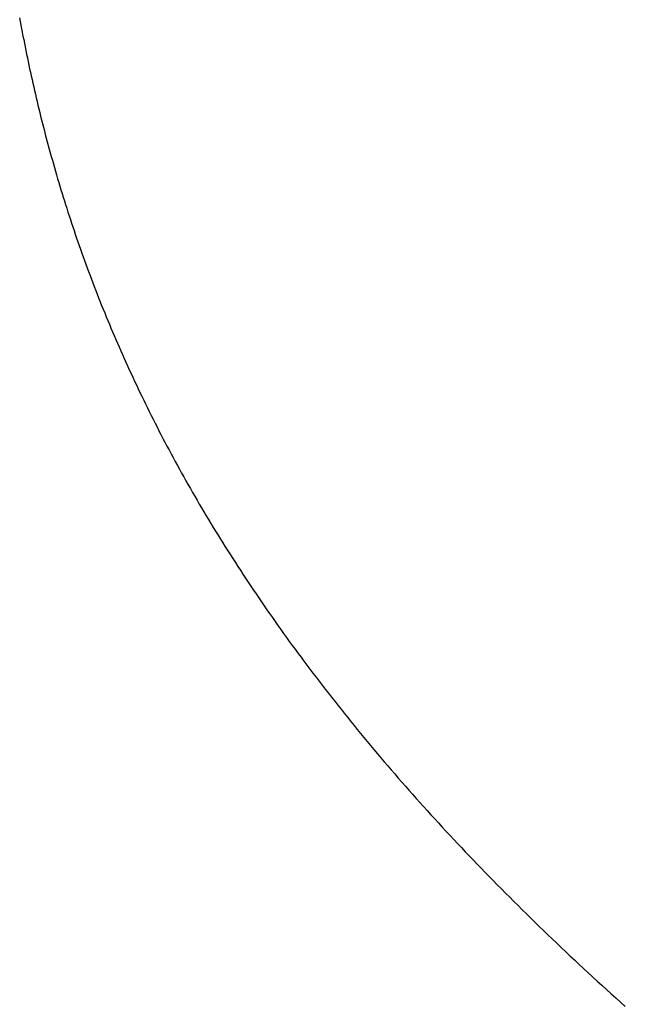
# Model space of a CAD drawing. Extents: x 0 to 138, y -1 to 81.
# Drawn here: x 40 to 40, y 18 to 18 of the extents above; entities that cross this region are included whole.
import ezdxf

# ---------------------------------------------------------------- set-up
doc = ezdxf.new("R2010")
doc.units = 0
doc.header["$MEASUREMENT"] = 0
doc.layers.get('0').update_dxf_attribs({"linetype": 'CONTINUOUS'})
doc.layers.add('Object', color=7, linetype='CONTINUOUS', lineweight=30)
doc.layers.add('OBJECT DETAIL', color=254, linetype='CONTINUOUS', lineweight=25)

# ---------------------------------------------------------------- blocks, each defined once
blk = doc.blocks.new('GLSTOP')
for p, q in [((-0.381482, 0.153452), (-0.38149, 0.153411)), ((-0.381482, 0.153452), (-0.38149, 0.153411)), ((-0.381474, 0.153493), (-0.381482, 0.153452)), ((-0.381474, 0.153493), (-0.381482, 0.153452)), ((-0.381467, 0.153535), (-0.381474, 0.153493)), ((-0.381467, 0.153535), (-0.381474, 0.153493)), ((-0.381505, 0.153328), (-0.381513, 0.153287)), ((-0.381505, 0.153328), (-0.381513, 0.153287)), ((-0.381497, 0.15337), (-0.381505, 0.153328)), ((-0.381497, 0.15337), (-0.381505, 0.153328)), ((-0.38149, 0.153411), (-0.381497, 0.15337)), ((-0.38149, 0.153411), (-0.381497, 0.15337)), ((-0.381521, 0.153246), (-0.38153, 0.153204)), ((-0.381521, 0.153246), (-0.38153, 0.153204)), ((-0.381513, 0.153287), (-0.381521, 0.153246)), ((-0.381513, 0.153287), (-0.381521, 0.153246)), ((-0.381546, 0.153122), (-0.381555, 0.15308)), ((-0.381546, 0.153122), (-0.381555, 0.15308)), ((-0.381538, 0.153163), (-0.381546, 0.153122)), ((-0.381538, 0.153163), (-0.381546, 0.153122)), ((-0.38153, 0.153204), (-0.381538, 0.153163)), ((-0.38153, 0.153204), (-0.381538, 0.153163)), ((-0.381572, 0.152998), (-0.381581, 0.152956)), ((-0.381572, 0.152998), (-0.381581, 0.152956)), ((-0.381564, 0.153039), (-0.381572, 0.152998)), ((-0.381564, 0.153039), (-0.381572, 0.152998)), ((-0.381555, 0.15308), (-0.381564, 0.153039)), ((-0.381555, 0.15308), (-0.381564, 0.153039)), ((-0.381599, 0.152873), (-0.381608, 0.152832)), ((-0.381599, 0.152873), (-0.381608, 0.152832)), ((-0.38159, 0.152915), (-0.381599, 0.152873)), ((-0.38159, 0.152915), (-0.381599, 0.152873)), ((-0.381581, 0.152956), (-0.38159, 0.152915)), ((-0.381581, 0.152956), (-0.38159, 0.152915)), ((-0.381618, 0.15279), (-0.381627, 0.152749)), ((-0.381618, 0.15279), (-0.381627, 0.152749)), ((-0.381608, 0.152832), (-0.381618, 0.15279)), ((-0.381608, 0.152832), (-0.381618, 0.15279)), ((-0.381646, 0.152665), (-0.381656, 0.152624)), ((-0.381646, 0.152665), (-0.381656, 0.152624)), ((-0.381636, 0.152707), (-0.381646, 0.152665)), ((-0.381636, 0.152707), (-0.381646, 0.152665)), ((-0.381627, 0.152749), (-0.381636, 0.152707)), ((-0.381627, 0.152749), (-0.381636, 0.152707)), ((-0.381675, 0.152541), (-0.381686, 0.152499)), ((-0.381675, 0.152541), (-0.381686, 0.152499)), ((-0.381666, 0.152582), (-0.381675, 0.152541)), ((-0.381666, 0.152582), (-0.381675, 0.152541)), ((-0.381656, 0.152624), (-0.381666, 0.152582)), ((-0.381656, 0.152624), (-0.381666, 0.152582)), ((-0.381696, 0.152457), (-0.381706, 0.152416)), ((-0.381696, 0.152457), (-0.381706, 0.152416)), ((-0.381686, 0.152499), (-0.381696, 0.152457)), ((-0.381686, 0.152499), (-0.381696, 0.152457)), ((-0.381727, 0.152332), (-0.381738, 0.15229)), ((-0.381727, 0.152332), (-0.381738, 0.15229)), ((-0.381716, 0.152374), (-0.381727, 0.152332)), ((-0.381716, 0.152374), (-0.381727, 0.152332)), ((-0.381706, 0.152416), (-0.381716, 0.152374)), ((-0.381706, 0.152416), (-0.381716, 0.152374)), ((-0.381759, 0.152207), (-0.38177, 0.152165)), ((-0.381759, 0.152207), (-0.38177, 0.152165)), ((-0.381748, 0.152249), (-0.381759, 0.152207)), ((-0.381748, 0.152249), (-0.381759, 0.152207)), ((-0.381738, 0.15229), (-0.381748, 0.152249)), ((-0.381738, 0.15229), (-0.381748, 0.152249)), ((-0.381781, 0.152123), (-0.381793, 0.152081)), ((-0.381781, 0.152123), (-0.381793, 0.152081)), ((-0.38177, 0.152165), (-0.381781, 0.152123)), ((-0.38177, 0.152165), (-0.381781, 0.152123)), ((-0.381815, 0.151998), (-0.381827, 0.151956)), ((-0.381815, 0.151998), (-0.381827, 0.151956)), ((-0.381804, 0.152039), (-0.381815, 0.151998)), ((-0.381804, 0.152039), (-0.381815, 0.151998)), ((-0.381793, 0.152081), (-0.381804, 0.152039)), ((-0.381793, 0.152081), (-0.381804, 0.152039)), ((-0.381851, 0.151872), (-0.381863, 0.15183)), ((-0.381851, 0.151872), (-0.381863, 0.15183)), ((-0.381839, 0.151914), (-0.381851, 0.151872)), ((-0.381839, 0.151914), (-0.381851, 0.151872)), ((-0.381827, 0.151956), (-0.381839, 0.151914)), ((-0.381827, 0.151956), (-0.381839, 0.151914)), ((-0.381875, 0.151788), (-0.381887, 0.151746)), ((-0.381875, 0.151788), (-0.381887, 0.151746)), ((-0.381863, 0.15183), (-0.381875, 0.151788)), ((-0.381863, 0.15183), (-0.381875, 0.151788)), ((-0.381912, 0.151662), (-0.381924, 0.15162)), ((-0.381912, 0.151662), (-0.381924, 0.15162)), ((-0.381899, 0.151704), (-0.381912, 0.151662)), ((-0.381899, 0.151704), (-0.381912, 0.151662)), ((-0.381887, 0.151746), (-0.381899, 0.151704)), ((-0.381887, 0.151746), (-0.381899, 0.151704)), ((-0.38195, 0.151535), (-0.381963, 0.151493)), ((-0.38195, 0.151535), (-0.381963, 0.151493)), ((-0.381937, 0.151577), (-0.38195, 0.151535)), ((-0.381937, 0.151577), (-0.38195, 0.151535)), ((-0.381924, 0.15162), (-0.381937, 0.151577)), ((-0.381924, 0.15162), (-0.381937, 0.151577)), ((-0.381976, 0.151451), (-0.381989, 0.151409)), ((-0.381976, 0.151451), (-0.381989, 0.151409)), ((-0.381963, 0.151493), (-0.381976, 0.151451)), ((-0.381963, 0.151493), (-0.381976, 0.151451)), ((-0.382016, 0.151324), (-0.38203, 0.151282)), ((-0.382016, 0.151324), (-0.38203, 0.151282)), ((-0.382003, 0.151367), (-0.382016, 0.151324)), ((-0.382003, 0.151367), (-0.382016, 0.151324)), ((-0.381989, 0.151409), (-0.382003, 0.151367)), ((-0.381989, 0.151409), (-0.382003, 0.151367)), ((-0.382058, 0.151198), (-0.382072, 0.151155)), ((-0.382058, 0.151198), (-0.382072, 0.151155)), ((-0.382044, 0.15124), (-0.382058, 0.151198)), ((-0.382044, 0.15124), (-0.382058, 0.151198)), ((-0.38203, 0.151282), (-0.382044, 0.15124)), ((-0.38203, 0.151282), (-0.382044, 0.15124)), ((-0.382086, 0.151113), (-0.3821, 0.151071)), ((-0.382086, 0.151113), (-0.3821, 0.151071)), ((-0.382072, 0.151155), (-0.382086, 0.151113)), ((-0.382072, 0.151155), (-0.382086, 0.151113)), ((-0.38213, 0.150986), (-0.382144, 0.150943)), ((-0.38213, 0.150986), (-0.382144, 0.150943)), ((-0.382115, 0.151028), (-0.38213, 0.150986)), ((-0.382115, 0.151028), (-0.38213, 0.150986)), ((-0.3821, 0.151071), (-0.382115, 0.151028)), ((-0.3821, 0.151071), (-0.382115, 0.151028)), ((-0.382174, 0.150858), (-0.382189, 0.150816)), ((-0.382174, 0.150858), (-0.382189, 0.150816)), ((-0.382159, 0.150901), (-0.382174, 0.150858)), ((-0.382159, 0.150901), (-0.382174, 0.150858)), ((-0.382144, 0.150943), (-0.382159, 0.150901)), ((-0.382144, 0.150943), (-0.382159, 0.150901)), ((-0.382205, 0.150773), (-0.38222, 0.150731)), ((-0.382205, 0.150773), (-0.38222, 0.150731)), ((-0.382189, 0.150816), (-0.382205, 0.150773)), ((-0.382189, 0.150816), (-0.382205, 0.150773)), ((-0.382252, 0.150646), (-0.382268, 0.150603)), ((-0.382252, 0.150646), (-0.382268, 0.150603)), ((-0.382236, 0.150688), (-0.382252, 0.150646)), ((-0.382236, 0.150688), (-0.382252, 0.150646)), ((-0.38222, 0.150731), (-0.382236, 0.150688)), ((-0.38222, 0.150731), (-0.382236, 0.150688)), ((-0.3823, 0.150518), (-0.382316, 0.150475)), ((-0.3823, 0.150518), (-0.382316, 0.150475)), ((-0.382284, 0.15056), (-0.3823, 0.150518)), ((-0.382284, 0.15056), (-0.3823, 0.150518)), ((-0.382268, 0.150603), (-0.382284, 0.15056)), ((-0.382268, 0.150603), (-0.382284, 0.15056)), ((-0.382333, 0.150432), (-0.382349, 0.15039)), ((-0.382333, 0.150432), (-0.382349, 0.15039)), ((-0.382316, 0.150475), (-0.382333, 0.150432)), ((-0.382316, 0.150475), (-0.382333, 0.150432)), ((-0.382383, 0.150304), (-0.3824, 0.150261)), ((-0.382383, 0.150304), (-0.3824, 0.150261)), ((-0.382366, 0.150347), (-0.382383, 0.150304)), ((-0.382366, 0.150347), (-0.382383, 0.150304)), ((-0.382349, 0.15039), (-0.382366, 0.150347)), ((-0.382349, 0.15039), (-0.382366, 0.150347)), ((-0.382417, 0.150218), (-0.382435, 0.150176)), ((-0.382417, 0.150218), (-0.382435, 0.150176)), ((-0.3824, 0.150261), (-0.382417, 0.150218)), ((-0.3824, 0.150261), (-0.382417, 0.150218)), ((-0.38247, 0.15009), (-0.382488, 0.150047)), ((-0.38247, 0.15009), (-0.382488, 0.150047)), ((-0.382452, 0.150133), (-0.38247, 0.15009)), ((-0.382452, 0.150133), (-0.38247, 0.15009)), ((-0.382435, 0.150176), (-0.382452, 0.150133)), ((-0.382435, 0.150176), (-0.382452, 0.150133)), ((-0.382524, 0.149961), (-0.382542, 0.149918)), ((-0.382524, 0.149961), (-0.382542, 0.149918)), ((-0.382506, 0.150004), (-0.382524, 0.149961)), ((-0.382506, 0.150004), (-0.382524, 0.149961)), ((-0.382488, 0.150047), (-0.382506, 0.150004)), ((-0.382488, 0.150047), (-0.382506, 0.150004)), ((-0.382561, 0.149875), (-0.382579, 0.149832)), ((-0.382561, 0.149875), (-0.382579, 0.149832)), ((-0.382542, 0.149918), (-0.382561, 0.149875)), ((-0.382542, 0.149918), (-0.382561, 0.149875)), ((-0.382617, 0.149746), (-0.382636, 0.149703)), ((-0.382617, 0.149746), (-0.382636, 0.149703)), ((-0.382598, 0.149789), (-0.382617, 0.149746)), ((-0.382598, 0.149789), (-0.382617, 0.149746)), ((-0.382579, 0.149832), (-0.382598, 0.149789)), ((-0.382579, 0.149832), (-0.382598, 0.149789)), ((-0.382655, 0.149659), (-0.382675, 0.149616)), ((-0.382655, 0.149659), (-0.382675, 0.149616)), ((-0.382636, 0.149703), (-0.382655, 0.149659)), ((-0.382636, 0.149703), (-0.382655, 0.149659)), ((-0.382714, 0.14953), (-0.382734, 0.149487)), ((-0.382714, 0.14953), (-0.382734, 0.149487)), ((-0.382694, 0.149573), (-0.382714, 0.14953)), ((-0.382694, 0.149573), (-0.382714, 0.14953)), ((-0.382675, 0.149616), (-0.382694, 0.149573)), ((-0.382675, 0.149616), (-0.382694, 0.149573)), ((-0.382774, 0.1494), (-0.382795, 0.149357)), ((-0.382774, 0.1494), (-0.382795, 0.149357)), ((-0.382754, 0.149443), (-0.382774, 0.1494)), ((-0.382754, 0.149443), (-0.382774, 0.1494)), ((-0.382734, 0.149487), (-0.382754, 0.149443)), ((-0.382734, 0.149487), (-0.382754, 0.149443)), ((-0.382815, 0.149313), (-0.382836, 0.14927)), ((-0.382815, 0.149313), (-0.382836, 0.14927)), ((-0.382795, 0.149357), (-0.382815, 0.149313)), ((-0.382795, 0.149357), (-0.382815, 0.149313)), ((-0.382878, 0.149183), (-0.382899, 0.14914)), ((-0.382878, 0.149183), (-0.382899, 0.14914)), ((-0.382857, 0.149227), (-0.382878, 0.149183)), ((-0.382857, 0.149227), (-0.382878, 0.149183)), ((-0.382836, 0.14927), (-0.382857, 0.149227)), ((-0.382836, 0.14927), (-0.382857, 0.149227)), ((-0.38292, 0.149096), (-0.382942, 0.149053)), ((-0.38292, 0.149096), (-0.382942, 0.149053)), ((-0.382899, 0.14914), (-0.38292, 0.149096)), ((-0.382899, 0.14914), (-0.38292, 0.149096)), ((-0.382985, 0.148966), (-0.383007, 0.148922)), ((-0.382985, 0.148966), (-0.383007, 0.148922)), ((-0.382964, 0.149009), (-0.382985, 0.148966)), ((-0.382964, 0.149009), (-0.382985, 0.148966)), ((-0.382942, 0.149053), (-0.382964, 0.149009)), ((-0.382942, 0.149053), (-0.382964, 0.149009)), ((-0.38303, 0.148878), (-0.383052, 0.148835)), ((-0.38303, 0.148878), (-0.383052, 0.148835)), ((-0.383007, 0.148922), (-0.38303, 0.148878)), ((-0.383007, 0.148922), (-0.38303, 0.148878)), ((-0.383097, 0.148748), (-0.38312, 0.148704)), ((-0.383097, 0.148748), (-0.38312, 0.148704)), ((-0.383075, 0.148791), (-0.383097, 0.148748)), ((-0.383075, 0.148791), (-0.383097, 0.148748)), ((-0.383052, 0.148835), (-0.383075, 0.148791)), ((-0.383052, 0.148835), (-0.383075, 0.148791)), ((-0.383167, 0.148616), (-0.38319, 0.148573)), ((-0.383167, 0.148616), (-0.38319, 0.148573)), ((-0.383143, 0.14866), (-0.383167, 0.148616)), ((-0.383143, 0.14866), (-0.383167, 0.148616)), ((-0.38312, 0.148704), (-0.383143, 0.14866)), ((-0.38312, 0.148704), (-0.383143, 0.14866)), ((-0.383214, 0.148529), (-0.383238, 0.148485)), ((-0.383214, 0.148529), (-0.383238, 0.148485)), ((-0.38319, 0.148573), (-0.383214, 0.148529)), ((-0.38319, 0.148573), (-0.383214, 0.148529)), ((-0.383286, 0.148397), (-0.38331, 0.148353)), ((-0.383286, 0.148397), (-0.38331, 0.148353)), ((-0.383262, 0.148441), (-0.383286, 0.148397)), ((-0.383262, 0.148441), (-0.383286, 0.148397)), ((-0.383238, 0.148485), (-0.383262, 0.148441)), ((-0.383238, 0.148485), (-0.383262, 0.148441)), ((-0.383335, 0.148309), (-0.383359, 0.148265)), ((-0.383335, 0.148309), (-0.383359, 0.148265)), ((-0.38331, 0.148353), (-0.383335, 0.148309)), ((-0.38331, 0.148353), (-0.383335, 0.148309)), ((-0.383409, 0.148177), (-0.383434, 0.148133)), ((-0.383409, 0.148177), (-0.383434, 0.148133)), ((-0.383384, 0.148221), (-0.383409, 0.148177)), ((-0.383384, 0.148221), (-0.383409, 0.148177)), ((-0.383359, 0.148265), (-0.383384, 0.148221)), ((-0.383359, 0.148265), (-0.383384, 0.148221)), ((-0.38346, 0.148089), (-0.383485, 0.148045)), ((-0.38346, 0.148089), (-0.383485, 0.148045)), ((-0.383434, 0.148133), (-0.38346, 0.148089)), ((-0.383434, 0.148133), (-0.38346, 0.148089)), ((-0.383537, 0.147957), (-0.383563, 0.147912)), ((-0.383537, 0.147957), (-0.383563, 0.147912)), ((-0.383511, 0.148001), (-0.383537, 0.147957)), ((-0.383511, 0.148001), (-0.383537, 0.147957)), ((-0.383485, 0.148045), (-0.383511, 0.148001)), ((-0.383485, 0.148045), (-0.383511, 0.148001)), ((-0.38359, 0.147868), (-0.383616, 0.147824)), ((-0.38359, 0.147868), (-0.383616, 0.147824)), ((-0.383563, 0.147912), (-0.38359, 0.147868)), ((-0.383563, 0.147912), (-0.38359, 0.147868)), ((-0.38367, 0.147735), (-0.383697, 0.147691)), ((-0.38367, 0.147735), (-0.383697, 0.147691)), ((-0.383643, 0.14778), (-0.38367, 0.147735)), ((-0.383643, 0.14778), (-0.38367, 0.147735)), ((-0.383616, 0.147824), (-0.383643, 0.14778)), ((-0.383616, 0.147824), (-0.383643, 0.14778)), ((-0.383724, 0.147647), (-0.383752, 0.147602)), ((-0.383724, 0.147647), (-0.383752, 0.147602)), ((-0.383697, 0.147691), (-0.383724, 0.147647)), ((-0.383697, 0.147691), (-0.383724, 0.147647)), ((-0.383807, 0.147513), (-0.383835, 0.147469)), ((-0.383807, 0.147513), (-0.383835, 0.147469)), ((-0.383779, 0.147558), (-0.383807, 0.147513)), ((-0.383779, 0.147558), (-0.383807, 0.147513)), ((-0.383752, 0.147602), (-0.383779, 0.147558)), ((-0.383752, 0.147602), (-0.383779, 0.147558)), ((-0.383892, 0.14738), (-0.383921, 0.147335)), ((-0.383892, 0.14738), (-0.383921, 0.147335)), ((-0.383864, 0.147424), (-0.383892, 0.14738)), ((-0.383864, 0.147424), (-0.383892, 0.14738)), ((-0.383835, 0.147469), (-0.383864, 0.147424)), ((-0.383835, 0.147469), (-0.383864, 0.147424)), ((-0.383949, 0.14729), (-0.383979, 0.147246)), ((-0.383949, 0.14729), (-0.383979, 0.147246)), ((-0.383921, 0.147335), (-0.383949, 0.14729)), ((-0.383921, 0.147335), (-0.383949, 0.14729)), ((-0.384037, 0.147156), (-0.384067, 0.147112)), ((-0.384037, 0.147156), (-0.384067, 0.147112)), ((-0.384008, 0.147201), (-0.384037, 0.147156)), ((-0.384008, 0.147201), (-0.384037, 0.147156)), ((-0.383979, 0.147246), (-0.384008, 0.147201)), ((-0.383979, 0.147246), (-0.384008, 0.147201)), ((-0.384097, 0.147067), (-0.384127, 0.147022)), ((-0.384097, 0.147067), (-0.384127, 0.147022)), ((-0.384067, 0.147112), (-0.384097, 0.147067)), ((-0.384067, 0.147112), (-0.384097, 0.147067)), ((-0.384187, 0.146933), (-0.384218, 0.146888)), ((-0.384187, 0.146933), (-0.384218, 0.146888)), ((-0.384157, 0.146977), (-0.384187, 0.146933)), ((-0.384157, 0.146977), (-0.384187, 0.146933)), ((-0.384127, 0.147022), (-0.384157, 0.146977)), ((-0.384127, 0.147022), (-0.384157, 0.146977)), ((-0.384249, 0.146843), (-0.38428, 0.146798)), ((-0.384249, 0.146843), (-0.38428, 0.146798)), ((-0.384218, 0.146888), (-0.384249, 0.146843)), ((-0.384218, 0.146888), (-0.384249, 0.146843)), ((-0.384342, 0.146708), (-0.384374, 0.146663)), ((-0.384342, 0.146708), (-0.384374, 0.146663)), ((-0.384311, 0.146753), (-0.384342, 0.146708)), ((-0.384311, 0.146753), (-0.384342, 0.146708)), ((-0.38428, 0.146798), (-0.384311, 0.146753)), ((-0.38428, 0.146798), (-0.384311, 0.146753)), ((-0.384406, 0.146618), (-0.384438, 0.146573)), ((-0.384406, 0.146618), (-0.384438, 0.146573)), ((-0.384374, 0.146663), (-0.384406, 0.146618)), ((-0.384374, 0.146663), (-0.384406, 0.146618)), ((-0.38447, 0.146528), (-0.384503, 0.146482)), ((-0.38447, 0.146528), (-0.384503, 0.146482)), ((-0.384438, 0.146573), (-0.38447, 0.146528)), ((-0.384438, 0.146573), (-0.38447, 0.146528)), ((-0.384568, 0.146392), (-0.384601, 0.146347)), ((-0.384568, 0.146392), (-0.384601, 0.146347)), ((-0.384535, 0.146437), (-0.384568, 0.146392)), ((-0.384535, 0.146437), (-0.384568, 0.146392)), ((-0.384503, 0.146482), (-0.384535, 0.146437)), ((-0.384503, 0.146482), (-0.384535, 0.146437)), ((-0.384635, 0.146301), (-0.384668, 0.146256)), ((-0.384635, 0.146301), (-0.384668, 0.146256)), ((-0.384601, 0.146347), (-0.384635, 0.146301)), ((-0.384601, 0.146347), (-0.384635, 0.146301)), ((-0.384736, 0.146165), (-0.38477, 0.14612)), ((-0.384736, 0.146165), (-0.38477, 0.14612)), ((-0.384702, 0.146211), (-0.384736, 0.146165)), ((-0.384702, 0.146211), (-0.384736, 0.146165)), ((-0.384668, 0.146256), (-0.384702, 0.146211)), ((-0.384668, 0.146256), (-0.384702, 0.146211)), ((-0.384804, 0.146075), (-0.384839, 0.146029)), ((-0.384804, 0.146075), (-0.384839, 0.146029)), ((-0.38477, 0.14612), (-0.384804, 0.146075)), ((-0.38477, 0.14612), (-0.384804, 0.146075)), ((-0.384909, 0.145938), (-0.384944, 0.145893)), ((-0.384909, 0.145938), (-0.384944, 0.145893)), ((-0.384874, 0.145984), (-0.384909, 0.145938)), ((-0.384874, 0.145984), (-0.384909, 0.145938)), ((-0.384839, 0.146029), (-0.384874, 0.145984)), ((-0.384839, 0.146029), (-0.384874, 0.145984)), ((-0.384979, 0.145847), (-0.385015, 0.145801)), ((-0.384979, 0.145847), (-0.385015, 0.145801)), ((-0.384944, 0.145893), (-0.384979, 0.145847)), ((-0.384944, 0.145893), (-0.384979, 0.145847)), ((-0.385087, 0.14571), (-0.385123, 0.145664)), ((-0.385087, 0.14571), (-0.385123, 0.145664)), ((-0.385051, 0.145756), (-0.385087, 0.14571)), ((-0.385051, 0.145756), (-0.385087, 0.14571)), ((-0.385015, 0.145801), (-0.385051, 0.145756)), ((-0.385015, 0.145801), (-0.385051, 0.145756)), ((-0.38516, 0.145619), (-0.385196, 0.145573)), ((-0.38516, 0.145619), (-0.385196, 0.145573)), ((-0.385123, 0.145664), (-0.38516, 0.145619)), ((-0.385123, 0.145664), (-0.38516, 0.145619)), ((-0.385271, 0.145481), (-0.385308, 0.145435)), ((-0.385271, 0.145481), (-0.385308, 0.145435)), ((-0.385233, 0.145527), (-0.385271, 0.145481)), ((-0.385233, 0.145527), (-0.385271, 0.145481)), ((-0.385196, 0.145573), (-0.385233, 0.145527)), ((-0.385196, 0.145573), (-0.385233, 0.145527)), ((-0.385346, 0.145389), (-0.385383, 0.145343)), ((-0.385346, 0.145389), (-0.385383, 0.145343)), ((-0.385308, 0.145435), (-0.385346, 0.145389)), ((-0.385308, 0.145435), (-0.385346, 0.145389)), ((-0.38546, 0.145251), (-0.385498, 0.145205)), ((-0.38546, 0.145251), (-0.385498, 0.145205)), ((-0.385422, 0.145297), (-0.38546, 0.145251)), ((-0.385422, 0.145297), (-0.38546, 0.145251)), ((-0.385383, 0.145343), (-0.385422, 0.145297)), ((-0.385383, 0.145343), (-0.385422, 0.145297)), ((-0.385537, 0.145159), (-0.385576, 0.145113)), ((-0.385537, 0.145159), (-0.385576, 0.145113)), ((-0.385498, 0.145205), (-0.385537, 0.145159)), ((-0.385498, 0.145205), (-0.385537, 0.145159)), ((-0.385615, 0.145067), (-0.385655, 0.145021)), ((-0.385615, 0.145067), (-0.385655, 0.145021)), ((-0.385576, 0.145113), (-0.385615, 0.145067)), ((-0.385576, 0.145113), (-0.385615, 0.145067)), ((-0.385734, 0.144928), (-0.385774, 0.144882)), ((-0.385734, 0.144928), (-0.385774, 0.144882)), ((-0.385694, 0.144975), (-0.385734, 0.144928)), ((-0.385694, 0.144975), (-0.385734, 0.144928)), ((-0.385655, 0.145021), (-0.385694, 0.144975)), ((-0.385655, 0.145021), (-0.385694, 0.144975)), ((-0.385815, 0.144836), (-0.385855, 0.144789)), ((-0.385815, 0.144836), (-0.385855, 0.144789)), ((-0.385774, 0.144882), (-0.385815, 0.144836)), ((-0.385774, 0.144882), (-0.385815, 0.144836)), ((-0.385937, 0.144697), (-0.385979, 0.14465)), ((-0.385937, 0.144697), (-0.385979, 0.14465)), ((-0.385896, 0.144743), (-0.385937, 0.144697)), ((-0.385896, 0.144743), (-0.385937, 0.144697)), ((-0.385855, 0.144789), (-0.385896, 0.144743)), ((-0.385855, 0.144789), (-0.385896, 0.144743)), ((-0.38602, 0.144604), (-0.386062, 0.144557)), ((-0.38602, 0.144604), (-0.386062, 0.144557)), ((-0.385979, 0.14465), (-0.38602, 0.144604)), ((-0.385979, 0.14465), (-0.38602, 0.144604)), ((-0.386104, 0.144511), (-0.386146, 0.144464)), ((-0.386104, 0.144511), (-0.386146, 0.144464)), ((-0.386062, 0.144557), (-0.386104, 0.144511)), ((-0.386062, 0.144557), (-0.386104, 0.144511)), ((-0.386231, 0.144371), (-0.386274, 0.144324)), ((-0.386231, 0.144371), (-0.386274, 0.144324)), ((-0.386189, 0.144417), (-0.386231, 0.144371)), ((-0.386189, 0.144417), (-0.386231, 0.144371)), ((-0.386146, 0.144464), (-0.386189, 0.144417)), ((-0.386146, 0.144464), (-0.386189, 0.144417)), ((-0.386317, 0.144277), (-0.386361, 0.14423)), ((-0.386317, 0.144277), (-0.386361, 0.14423)), ((-0.386274, 0.144324), (-0.386317, 0.144277)), ((-0.386274, 0.144324), (-0.386317, 0.144277)), ((-0.386449, 0.144137), (-0.386493, 0.14409)), ((-0.386449, 0.144137), (-0.386493, 0.14409)), ((-0.386405, 0.144184), (-0.386449, 0.144137)), ((-0.386405, 0.144184), (-0.386449, 0.144137)), ((-0.386361, 0.14423), (-0.386405, 0.144184)), ((-0.386361, 0.14423), (-0.386405, 0.144184)), ((-0.386537, 0.144043), (-0.386582, 0.143996)), ((-0.386537, 0.144043), (-0.386582, 0.143996)), ((-0.386493, 0.14409), (-0.386537, 0.144043)), ((-0.386493, 0.14409), (-0.386537, 0.144043)), ((-0.386627, 0.143949), (-0.386672, 0.143902)), ((-0.386627, 0.143949), (-0.386672, 0.143902)), ((-0.386582, 0.143996), (-0.386627, 0.143949)), ((-0.386582, 0.143996), (-0.386627, 0.143949)), ((-0.386763, 0.143808), (-0.386809, 0.143761)), ((-0.386763, 0.143808), (-0.386809, 0.143761)), ((-0.386717, 0.143855), (-0.386763, 0.143808)), ((-0.386717, 0.143855), (-0.386763, 0.143808)), ((-0.386672, 0.143902), (-0.386717, 0.143855)), ((-0.386672, 0.143902), (-0.386717, 0.143855)), ((-0.386855, 0.143714), (-0.386901, 0.143667)), ((-0.386855, 0.143714), (-0.386901, 0.143667)), ((-0.386809, 0.143761), (-0.386855, 0.143714)), ((-0.386809, 0.143761), (-0.386855, 0.143714)), ((-0.386995, 0.143572), (-0.387042, 0.143525)), ((-0.386995, 0.143572), (-0.387042, 0.143525)), ((-0.386948, 0.143619), (-0.386995, 0.143572)), ((-0.386948, 0.143619), (-0.386995, 0.143572)), ((-0.386901, 0.143667), (-0.386948, 0.143619)), ((-0.386901, 0.143667), (-0.386948, 0.143619)), ((-0.387089, 0.143477), (-0.387137, 0.14343)), ((-0.387089, 0.143477), (-0.387137, 0.14343)), ((-0.387042, 0.143525), (-0.387089, 0.143477)), ((-0.387042, 0.143525), (-0.387089, 0.143477)), ((-0.387184, 0.143383), (-0.387233, 0.143335)), ((-0.387184, 0.143383), (-0.387233, 0.143335)), ((-0.387137, 0.14343), (-0.387184, 0.143383)), ((-0.387137, 0.14343), (-0.387184, 0.143383)), ((-0.38733, 0.14324), (-0.387378, 0.143193)), ((-0.38733, 0.14324), (-0.387378, 0.143193)), ((-0.387281, 0.143288), (-0.38733, 0.14324)), ((-0.387281, 0.143288), (-0.38733, 0.14324)), ((-0.387233, 0.143335), (-0.387281, 0.143288)), ((-0.387233, 0.143335), (-0.387281, 0.143288)), ((-0.387428, 0.143145), (-0.387477, 0.143098)), ((-0.387428, 0.143145), (-0.387477, 0.143098)), ((-0.387378, 0.143193), (-0.387428, 0.143145)), ((-0.387378, 0.143193), (-0.387428, 0.143145)), ((-0.387527, 0.14305), (-0.387577, 0.143002)), ((-0.387527, 0.14305), (-0.387577, 0.143002)), ((-0.387477, 0.143098), (-0.387527, 0.14305)), ((-0.387477, 0.143098), (-0.387527, 0.14305)), ((-0.387677, 0.142907), (-0.387728, 0.142859)), ((-0.387677, 0.142907), (-0.387728, 0.142859)), ((-0.387627, 0.142954), (-0.387677, 0.142907)), ((-0.387627, 0.142954), (-0.387677, 0.142907)), ((-0.387577, 0.143002), (-0.387627, 0.142954)), ((-0.387577, 0.143002), (-0.387627, 0.142954)), ((-0.387779, 0.142811), (-0.38783, 0.142763)), ((-0.387779, 0.142811), (-0.38783, 0.142763)), ((-0.387728, 0.142859), (-0.387779, 0.142811)), ((-0.387728, 0.142859), (-0.387779, 0.142811)), ((-0.387881, 0.142715), (-0.387933, 0.142667)), ((-0.387881, 0.142715), (-0.387933, 0.142667)), ((-0.38783, 0.142763), (-0.387881, 0.142715)), ((-0.38783, 0.142763), (-0.387881, 0.142715)), ((-0.388037, 0.142571), (-0.38809, 0.142523)), ((-0.388037, 0.142571), (-0.38809, 0.142523)), ((-0.387985, 0.142619), (-0.388037, 0.142571)), ((-0.387985, 0.142619), (-0.388037, 0.142571)), ((-0.387933, 0.142667), (-0.387985, 0.142619)), ((-0.387933, 0.142667), (-0.387985, 0.142619)), ((-0.388143, 0.142475), (-0.388196, 0.142427)), ((-0.388143, 0.142475), (-0.388196, 0.142427)), ((-0.38809, 0.142523), (-0.388143, 0.142475)), ((-0.38809, 0.142523), (-0.388143, 0.142475)), ((-0.388249, 0.142379), (-0.388303, 0.142331)), ((-0.388249, 0.142379), (-0.388303, 0.142331)), ((-0.388196, 0.142427), (-0.388249, 0.142379)), ((-0.388196, 0.142427), (-0.388249, 0.142379)), ((-0.388303, 0.142331), (-0.388356, 0.142282)), ((-0.388303, 0.142331), (-0.388356, 0.142282))]:
    blk.add_line(p, q)
blk = doc.blocks.new('NSTLSUM')
at = {"layer": 'OBJECT DETAIL', "rotation": 180}
blk.add_blockref('GLSTOP', (1.943337, -0.000746), dxfattribs=at)

msp = doc.modelspace()

# ---------------------------------------------------------------- block references
at = {"layer": 'Object', "xscale": -1, "rotation": 180}
msp.add_blockref('NSTLSUM', (37.189503, 17.917688), dxfattribs=at)

doc.saveas('drawing.dxf')
